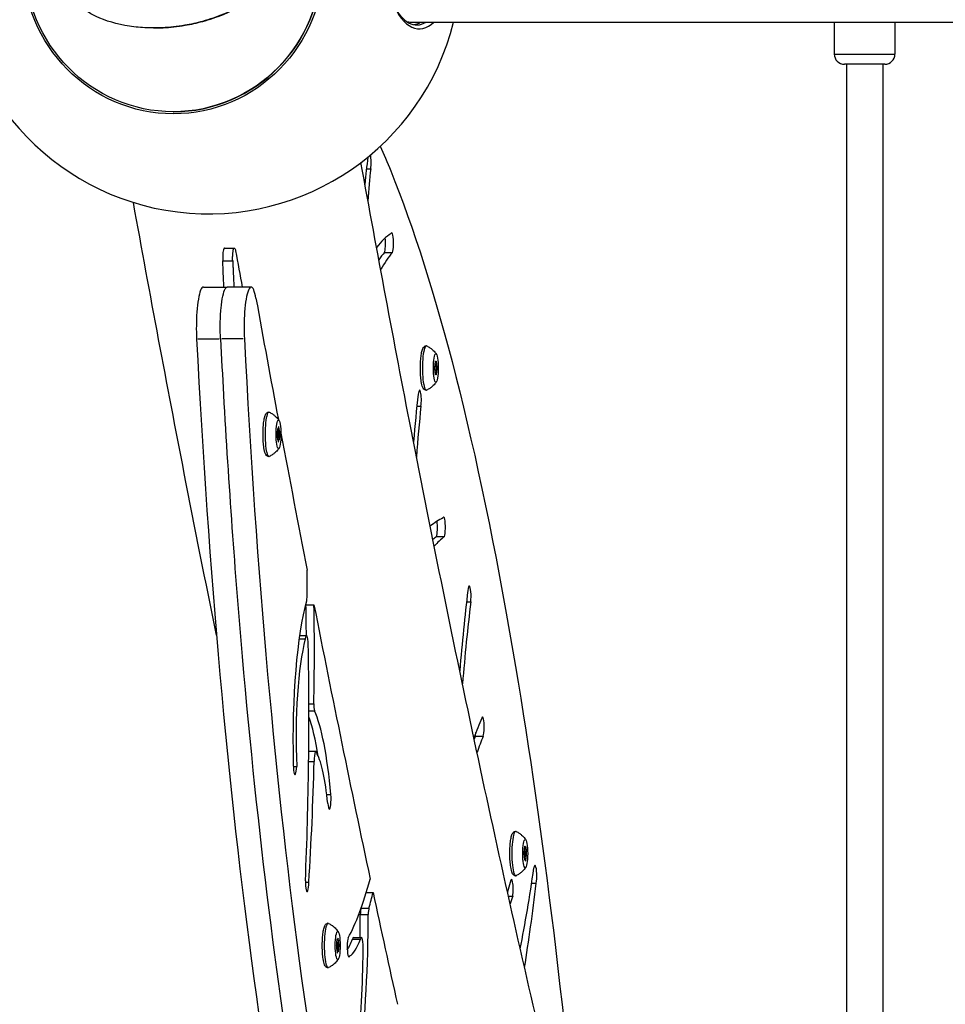
# Model space of a CAD drawing. Units: millimetres. Extents: x -537 to 16503, y 7 to 12967.
# Drawn here: x 1782 to 2240, y 1550 to 2038 of the extents above; entities that cross this region are included whole.
import ezdxf

# ---------------------------------------------------------------- set-up
doc = ezdxf.new("R2010")
doc.units = ezdxf.units.MM
doc.header["$MEASUREMENT"] = 0
doc.styles.get("Standard").update_dxf_attribs({"font": 'square721_bt_roman.ttf'})
doc.dimstyles.get("Standard").update_dxf_attribs({"dimtxt": 200, "dimasz": 100, "dimexe": 0.18, "dimexo": 0.0625, "dimgap": 40, "dimtad": 1, "dimdec": 0, "dimlfac": 0.1, "dimrnd": 5, "dimzin": 0, "dimdsep": 46, "dimtxsty": 'Standard', "dimcen": 0.09, "dimse1": 1, "dimse2": 1, "dimadec": 0, "dimazin": 0, "dimtfac": 1, "dimtdec": 0, "dimtofl": 0, "dimtmove": 0, "dimatfit": 3, "dimfxl": 1, "dimtolj": 1, "dimtzin": 0, "dimarcsym": 0})

# ---------------------------------------------------------------- blocks, each defined once
blk = doc.blocks.new('*D12')
at = {"color": 0, "lineweight": -2, "transparency": 16777216}
blk.add_line((-81.02, 3976.52), (-81.02, 156.52), dxfattribs=at)
at = {"color": 0, "transparency": 16777216}
for points in [[(-106.02, 3976.52), (-56.02, 3976.52), (-81.02, 4126.52)], [(-106.02, 156.52), (-56.02, 156.52), (-81.02, 6.52)]]:
    blk.add_solid(points, dxfattribs=at)
at = {"layer": 'Defpoints', "color": 0, "transparency": 16777216}
for p in [(4037.86, 4126.52), (-81.02, 6.52), (4037.86, 6.52)]:
    blk.add_point(p, dxfattribs=at)
at = {"color": 0, "transparency": 16777216, "insert": (-334.64, 2066.52), "char_height": 300, "attachment_point": 5, "rotation": 90}
blk.add_mtext('\\A1;410', dxfattribs=at)

msp = doc.modelspace()

# ---------------------------------------------------------------- linework, layer by layer
for p, q in [((1848.33, 2033.51), (1848.51, 2033.51)), ((1975.74, 2036.37), (3916.55, 2036.37)), ((2185.04, 2036.37), (2185.04, 2020.57)), ((2215.04, 2036.37), (2215.04, 2020.57)), ((2185.22, 2020.57), (2214.85, 2020.57)), ((2210.04, 2015.57), (2190.04, 2015.57)), ((2191.04, 2015.57), (2191.11, 1232.27)), ((2209.04, 2015.57), (2209.11, 1232.27)), ((1858.03, 1992.06), (1858.1, 1992.06)), ((1953.62, 1963.75), (1955.72, 1963.75)), ((1883.36, 1924.56), (1888.29, 1924.56)), ((1962.52, 1922.4), (1966.46, 1922.4)), ((1882.77, 1918.34), (1887.2, 1918.34)), ((1872.93, 1905.3), (1884.75, 1905.3)), ((1896.57, 1905.3), (1884.75, 1905.3)), ((1870.19, 1879.7), (1880.82, 1879.7)), ((1892.64, 1879.7), (1882.01, 1879.7)), ((1987.94, 1867.88), (1987.55, 1867.88)), ((1987.94, 1866.72), (1987.56, 1866.72)), ((1987.75, 1868.38), (1987.58, 1868.38)), ((1988.29, 1867.7), (1987.59, 1867.7)), ((1987.95, 1862.55), (1987.55, 1862.55)), ((1987.94, 1863.72), (1987.56, 1863.72)), ((1987.76, 1862.04), (1987.59, 1862.04)), ((1988.3, 1862.76), (1987.6, 1862.76)), ((1988.49, 1865.93), (1988.19, 1865.93)), ((1988.49, 1864.54), (1988.19, 1864.54)), ((1978.54, 1846.28), (1980.6, 1846.28)), ((1910.52, 1834.18), (1909.55, 1834.18)), ((1909.85, 1834.83), (1909.56, 1834.83)), ((1910.09, 1833.92), (1909.58, 1833.92)), ((1909.72, 1835.03), (1909.6, 1835.03)), ((1910.29, 1835.52), (1910.06, 1835.52)), ((1910.64, 1832.91), (1910.35, 1832.91)), ((1910.09, 1830.92), (1909.47, 1830.92)), ((1910.54, 1830.89), (1909.53, 1830.89)), ((1909.65, 1830.66), (1909.53, 1830.66)), ((1909.6, 1830.63), (1909.55, 1830.63)), ((1910.33, 1830.01), (1909.84, 1830.01)), ((1910.1, 1829.09), (1909.89, 1829.09)), ((1988.22, 1781.79), (1992.16, 1781.79)), ((2003.23, 1749.5), (2005.11, 1749.5)), ((1923.71, 1748.07), (1927.65, 1748.07)), ((1920.29, 1731.15), (1923.34, 1731.15)), ((1920.53, 1732.81), (1923.99, 1732.81)), ((1925.14, 1699.1), (1927.58, 1699.1)), ((1925.15, 1695.62), (1927.87, 1695.62)), ((2007.42, 1682.96), (2011.36, 1682.96)), ((1925.06, 1675.61), (1928.63, 1675.61)), ((1917.41, 1668.1), (1919.12, 1668.1)), ((1925.01, 1670.49), (1927.76, 1670.49)), ((1934.01, 1654.12), (1936.04, 1654.12)), ((2032.27, 1627.59), (2031.85, 1627.59)), ((2032.06, 1628.24), (2031.87, 1628.24)), ((2032.18, 1623.46), (2031.77, 1623.46)), ((2032.18, 1626.46), (2031.79, 1626.46)), ((2032.58, 1627.13), (2031.89, 1627.13)), ((2032.71, 1623.86), (2032.37, 1623.86)), ((2032.74, 1625.23), (2032.45, 1625.23)), ((2032.09, 1622.33), (2031.73, 1622.33)), ((2031.92, 1621.95), (2031.77, 1621.95)), ((2032.49, 1622.22), (2032.2, 1622.22)), ((1923.4, 1610.73), (1925.14, 1610.73)), ((2035.33, 1610.29), (2037.58, 1610.29)), ((1953.56, 1605.7), (1956.9, 1605.7)), ((2023.87, 1603.79), (2026, 1603.79)), ((1950.55, 1594.79), (1954.49, 1594.79)), ((1951.22, 1597.98), (1954.68, 1597.98)), ((1939.29, 1582.06), (1938.93, 1582.06)), ((1939.13, 1582.41), (1938.98, 1582.41)), ((1939.4, 1580.95), (1938.98, 1580.95)), ((1939.7, 1582.25), (1939.42, 1582.25)), ((1939.93, 1580.66), (1939.55, 1580.66)), ((1939.96, 1579.29), (1939.67, 1579.29)), ((1946.73, 1582.65), (1950.67, 1582.65)), ((1947.19, 1583.39), (1951.13, 1583.39)), ((1938.86, 1578.24), (1938.85, 1578.24)), ((1938.87, 1578.24), (1938.85, 1578.24)), ((1939.4, 1577.95), (1939.01, 1577.95)), ((1939.51, 1576.84), (1939.09, 1576.84)), ((1939.3, 1576.16), (1939.11, 1576.16)), ((1939.81, 1577.37), (1939.12, 1577.37)), ((1944.57, 1574.25), (1945.33, 1574.25))]:
    msp.add_line(p, q)
for centre, radius, start, end in [((1875.4, 2066.52), 125, 13.9574, 346.0426), ((2190.04, 2020.57), 5, 180.0054, 270.0054), ((2210.04, 2020.57), 5, 270.0054, 0.0054)]:
    msp.add_arc(centre, radius, start, end)
for centre, major_axis, ratio in [((1858.1, 2066.52), (0, -75.5), 0.984808), ((1858.03, 2066.52), (0, 74.47), 0.984808), ((1987.94, 1865.22), (0, -7), 0.173648), ((1987.94, 1865.22), (0, -1.5), 0.173648), ((1910.09, 1832.42), (0, -7), 0.173648), ((1910.09, 1832.42), (0, -1.5), 0.173648), ((2032.18, 1624.96), (0, -7), 0.173648), ((2032.18, 1624.96), (0, -1.5), 0.173648), ((1939.4, 1579.45), (0, -7), 0.173648), ((1939.4, 1579.45), (0, -1.5), 0.173648)]:
    msp.add_ellipse(centre, major_axis=major_axis, ratio=ratio)
for centre, major_axis, ratio, start_param, end_param in [((1858.1, 2066.52), (0, 74.47), 0.984808, 3.141593, 6.283185), ((1979.82, 2066.52), (0, 33.43), 0.498332, 5.836416, 9.871547), ((1978.54, 2066.52), (0, -31.5), 0.498332, 5.46206, 6.577011), ((1975.74, 2066.52), (0, -30.15), 0.498332, 6.130169, 6.283185), ((1975.74, 2066.52), (0, -31.5), 0.498332, 0.089317, 0.293826), ((1966.67, 1916.9), (0, 88.58), 0.173648, 0.933903, 1.112433), ((1955.04, 1966.89), (0, -5), 0.173648, 0.89087, 2.423766), ((1963.01, 1933.63), (0, -51.69), 0.173648, 4.090509, 4.433685), ((1971.7, 1599.2), (0, 334.26), 0.173648, 0.101081, 0.22735), ((1962.21, 1927.08), (0, -5), 0.173648, 0.362912, 2.109681), ((1966.15, 1927.08), (0, 5), 0.173648, 3.504504, 6.64697), ((2540.33, 5814.72), (0, 5405.35), 0.173648, 2.37452, 2.379294), ((1974.32, 1585.2), (0, 343.99), 0.173648, 0.198875, 0.246557), ((1978.26, 1585.2), (0, 343.99), 0.173648, 0.198875, 0.299253), ((2549.68, 5814.72), (0, -5419.35), 0.173648, 5.519665, 5.535828), ((1983.22, 1865.22), (0, -11), 0.173648, 3.060345, 6.364433), ((1987.35, 1867.18), (0, -1.3), 0.173648, 0.139608, 1.966642), ((1987.67, 1867.95), (0, 0.7), 0.173648, 5.375596, 8.249828), ((1987.94, 1869.18), (0, -1.3), 0.173648, 5.375596, 7.20263), ((1988.22, 1867.97), (0, 0.7), 0.173648, 4.328398, 7.20263), ((1988.54, 1867.22), (0, -1.3), 0.173648, 4.328398, 6.155432), ((1987.4, 1865.2), (0, -0.7), 0.173648, 3.2812, 6.155432), ((1987.35, 1863.22), (0, 1.3), 0.173648, 4.328398, 6.155432), ((1987.67, 1862.47), (0, -0.7), 0.173648, 4.328398, 7.20263), ((1987.95, 1861.25), (0, 1.3), 0.173648, 5.375596, 7.20263), ((1988.22, 1862.49), (0, -0.7), 0.173648, 5.375596, 8.249828), ((1988.54, 1863.26), (0, 1.3), 0.173648, 0.139608, 1.966642), ((1988.49, 1865.23), (0, 0.7), 0.173648, 3.2812, 6.155432), ((2004.4, 1754.3), (0, 175.02), 0.173648, 0.976125, 1.13158), ((1979.91, 1849.31), (0, 5), 0.173648, 4.059932, 7.201524), ((1905.36, 1832.42), (0, -11), 0.173648, 3.060345, 6.364433), ((2001.23, 1769.39), (0, -141.51), 0.173648, 4.138006, 4.33766), ((1909.41, 1833.08), (0, 1.3), 0.173648, 3.633171, 5.460205), ((1909.66, 1834.43), (0, 0.7), 0.173648, 5.727566, 8.601798), ((1909.85, 1836.13), (0, -1.3), 0.173648, 5.727566, 7.554601), ((1910.18, 1835.54), (0, 0.7), 0.173648, 4.680369, 7.554601), ((1910.52, 1835.48), (0, -1.3), 0.173648, 4.680369, 6.507403), ((1910.76, 1831.77), (0, -1.3), 0.173648, 3.633171, 5.460205), ((1910.6, 1833.53), (0, 0.7), 0.173648, 3.633171, 6.507403), ((2549.68, 5814.72), (0, -5419.35), 0.173648, 5.537647, 5.55628), ((1909.57, 1831.31), (0, -0.7), 0.173648, 3.633171, 6.507403), ((1909.65, 1829.37), (0, 1.3), 0.173648, 4.680369, 6.507403), ((1910, 1829.3), (0, -0.7), 0.173648, 4.680369, 7.554601), ((1910.33, 1828.71), (0, 1.3), 0.173648, 5.727566, 7.554601), ((1910.51, 1830.41), (0, -0.7), 0.173648, 5.727566, 8.601798), ((1998.88, 1252.68), (0, 540.03), 0.173648, 0.078738, 0.146832), ((1987.89, 1786.42), (0, -5), 0.173648, 0.390381, 2.222288), ((1991.83, 1786.42), (0, 5), 0.173648, 3.531973, 6.674439), ((2002.39, 1194.5), (0, 592.93), 0.173648, 0.138072, 0.155201), ((2006.33, 1194.5), (0, 592.93), 0.173648, 0.138072, 0.187549), ((1879.28, 1760.1), (0, 259.26), 0.173648, 4.689421, 4.73206), ((1923.43, 1753.46), (0, 5), 0.173648, 3.925854, 4.849496), ((2047.05, 1582.92), (0, 302.9), 0.173648, 0.965845, 1.117966), ((2004.5, 1752.35), (0, 5), 0.173648, 4.107437, 7.24903), ((1931.07, 1681.5), (0, 79.5), 0.173648, 0.534406, 1.716529), ((2047.05, 1582.92), (0, -292.9), 0.173648, 4.107437, 4.267931), ((2545.74, 5814.72), (0, -5419.35), 0.173648, 5.560936, 5.561047), ((1887.8, 1725.3), (0, 208.04), 0.173648, 4.7485, 4.82205), ((1891.74, 1725.3), (0, -208.04), 0.173648, 1.444485, 1.680457), ((2549.68, 5814.72), (0, -5419.35), 0.173648, 5.561047, 5.5998), ((1928.95, 1682.49), (0, -58.39), 0.173648, 3.727188, 4.961449), ((1923.99, 1727.81), (0, 5), 0.173648, 4.825874, 7.122445), ((1865.42, 1694.05), (0, 343.99), 0.173648, 4.470088, 4.812364), ((1928.45, 1699.34), (0, -5), 0.173648, 4.761718, 5.552268), ((1918.51, 1612.72), (0, 88.58), 0.173648, 5.462393, 5.836745), ((1922.45, 1612.72), (0, 88.58), 0.173648, 5.198717, 5.923066), ((2040.79, 1272.61), (0, 453.96), 0.173648, 0.392718, 0.446154), ((2010.99, 1687.49), (0, 5), 0.173648, 3.579479, 6.721945), ((2051.48, 1103.31), (0, 632.74), 0.173648, 0.412571, 0.417863), ((2007.05, 1687.49), (0, 5), 0.173648, 3.579479, 4.166031), ((2055.42, 1103.31), (0, -632.74), 0.173648, 3.554164, 3.584676), ((1928.63, 1670.61), (0, 5), 0.173648, 5.482887, 7.877507), ((1926.64, 1624.64), (0, 51.69), 0.173648, 5.220129, 5.987666), ((1918.27, 1669.03), (0, -5), 0.173648, 4.524923, 7.666516), ((1870.42, 1722.24), (0, -334.26), 0.173648, 1.230701, 1.415377), ((1935.26, 1651.95), (0, -5), 0.173648, 5.162083, 8.303676), ((2027.45, 1624.96), (0, -11), 0.173648, 3.060345, 6.364433), ((2031.63, 1627.37), (0, -1.3), 0.173648, 0.004944, 1.831978), ((2031.97, 1627.88), (0, 0.7), 0.173648, 5.240931, 8.115163), ((2032.27, 1628.89), (0, -1.3), 0.173648, 5.240931, 7.067966), ((2032.51, 1627.48), (0, 0.7), 0.173648, 4.193734, 7.067966), ((2031.63, 1625.37), (0, -0.7), 0.173648, 3.146536, 6.020768), ((2031.54, 1623.44), (0, 1.3), 0.173648, 4.193734, 6.020768), ((2031.85, 1622.45), (0, -0.7), 0.173648, 4.193734, 7.067966), ((2032.73, 1622.56), (0, 1.3), 0.173648, 0.004944, 1.831978), ((2032.81, 1626.49), (0, -1.3), 0.173648, 4.193734, 6.020768), ((2032.72, 1624.56), (0, 0.7), 0.173648, 3.146536, 6.020768), ((1990.29, 1836.26), (0, 343.99), 0.173648, 3.862438, 4.02438), ((2032.09, 1621.03), (0, 1.3), 0.173648, 5.240931, 7.067966), ((2032.39, 1622.04), (0, -0.7), 0.173648, 5.240931, 8.115163), ((2037.01, 1614.06), (0, 5), 0.173648, 3.85947, 7.001936), ((1924.27, 1611.12), (0, -5), 0.173648, 4.634125, 7.77659), ((1931.23, 1831.43), (0, -259.79), 0.173648, 0.300147, 0.567345), ((2031.27, 1540.59), (0, 79.5), 0.173648, 0.494754, 0.607006), ((2025.36, 1607.18), (0, 5), 0.173648, 3.969545, 7.111137), ((1989.35, 1796.32), (0, -334.26), 0.173648, 0.821054, 0.980581), ((1849.63, 2526.97), (0, -1109.21), 0.173648, 0.578061, 0.590673), ((2549.68, 5814.72), (0, -5419.35), 0.173648, 5.601745, 5.618125), ((2029.86, 1549.82), (0, 58.39), 0.173648, 0.391426, 0.534469), ((1928.86, 1595.08), (0, 124.91), 0.173648, 4.618726, 4.710136), ((1951.41, 1593.79), (0, 5), 0.173648, 0.784903, 1.368612), ((1932.8, 1595.08), (0, -124.91), 0.173648, 0.95955, 1.568543), ((1955.34, 1593.79), (0, -5), 0.173648, 3.719654, 4.510204), ((1934.67, 1579.45), (0, -11), 0.173648, 3.060345, 6.364433), ((1951.13, 1578.39), (0, 5), 0.173648, 4.440823, 6.835443), ((1938.86, 1578.94), (0, -0.7), 0.173648, 3.438014, 6.312246), ((1938.76, 1580.85), (0, -1.3), 0.173648, 0.296421, 2.123456), ((1939.05, 1581.9), (0, 0.7), 0.173648, 5.532409, 8.406641), ((1939.29, 1583.36), (0, -1.3), 0.173648, 5.532409, 7.359444), ((1939.59, 1582.41), (0, 0.7), 0.173648, 4.485212, 7.359444), ((1939.93, 1581.96), (0, -1.3), 0.173648, 4.485212, 6.312246), ((1940.04, 1578.05), (0, 1.3), 0.173648, 0.296421, 2.123456), ((1939.94, 1579.96), (0, 0.7), 0.173648, 3.438014, 6.312246), ((1944.95, 1578.75), (0, -5), 0.173648, 3.592061, 6.734526), ((1940.01, 1663.99), (0, -90.08), 0.173648, 0.266529, 0.444288), ((1943.95, 1663.99), (0, -90.08), 0.173648, 0.088208, 0.444288), ((1947.19, 1578.39), (0, 5), 0.173648, 0, 0.552258), ((1938.87, 1576.94), (0, 1.3), 0.173648, 4.485212, 6.312246), ((1939.21, 1576.49), (0, -0.7), 0.173648, 4.485212, 7.359444), ((1939.51, 1575.54), (0, 1.3), 0.173648, 5.532409, 7.359444), ((1939.75, 1577), (0, -0.7), 0.173648, 5.532409, 8.406641), ((1936.76, 1580.01), (0, 87.61), 0.173648, 4.090576, 4.678637)]:
    msp.add_ellipse(centre, major_axis=major_axis, ratio=ratio, start_param=start_param, end_param=end_param)
for points, knots in [([(1909.79, 2072.56), (1909.87, 2071.77), (1909.9, 2070.98), (1909.88, 2069.18), (1909.79, 2068.18), (1909.18, 2064.35), (1908.16, 2061.66), (1904.94, 2056), (1902.51, 2053.17), (1895.26, 2046.61), (1889.46, 2043.1), (1879.51, 2038.92), (1876.04, 2037.74), (1869.64, 2035.98), (1866.69, 2035.33), (1861.88, 2034.51), (1860.01, 2034.25), (1856.35, 2033.85), (1854.56, 2033.71), (1850.2, 2033.49), (1847.63, 2033.47), (1842.16, 2033.68), (1839.25, 2033.94), (1830.22, 2035.3), (1824.64, 2036.95), (1816.4, 2040.89), (1813.14, 2042.98), (1808.01, 2047.8), (1806, 2050.37), (1803.88, 2054.73), (1803.34, 2056.2), (1802.81, 2058.29), (1802.69, 2058.84), (1802.51, 2059.89), (1802.44, 2060.4), (1802.38, 2060.9)], [-13.2181, -13.2181, -13.2181, -13.2181, -12.978858, -12.978858, -12.674905, -12.674905, -11.805222, -11.805222, -10.696403, -10.696403, -8.847096, -8.847096, -7.904614, -7.904614, -7.123784, -7.123784, -6.631543, -6.631543, -6.158355, -6.158355, -5.479695, -5.479695, -4.699328, -4.699328, -3.015251, -3.015251, -1.807414, -1.807414, -0.79946, -0.79946, -0.322164, -0.322164, -0.152743, -0.152743, 0, 0, 0, 0]), ([(1848.51, 2033.51), (1850, 2033.51), (1851.5, 2033.55), (1854.78, 2033.71), (1856.56, 2033.86), (1860.18, 2034.25), (1862.04, 2034.51), (1866.81, 2035.32), (1869.73, 2035.96), (1876.08, 2037.69), (1879.52, 2038.86), (1889.51, 2043.02), (1895.35, 2046.54), (1902.64, 2053.11), (1905.08, 2055.93), (1908.33, 2061.61), (1909.37, 2064.32), (1909.98, 2068.17), (1910.07, 2069.18), (1910.1, 2070.98), (1910.06, 2071.77), (1909.98, 2072.56)], [6.026406, 6.026406, 6.026406, 6.026406, 6.480009, 6.480009, 7.016716, 7.016716, 7.575448, 7.575448, 8.461713, 8.461713, 9.530689, 9.530689, 11.665896, 11.665896, 12.939764, 12.939764, 13.948002, 13.948002, 14.297899, 14.297899, 14.572413, 14.572413, 14.572413, 14.572413]), ([(1960.48, 1974.95), (1962.2, 1971.05), (1963.91, 1967.01), (1988.27, 1907.02), (2008.81, 1826.28), (2040.01, 1643.66), (2051.6, 1550.19), (2060.46, 1448.27)], [-123.353969, -123.353969, -123.353969, -123.353969, -119.19077, -119.19077, -63.734979, -63.734979, -19.049074, -19.049074, -19.049074, -19.049074]), ([(2111.59, 1256.23), (2099.57, 1298.16), (2087.7, 1341.74), (2064.3, 1432.08), (2052.78, 1478.83), (2030.09, 1575.42), (2018.93, 1625.24), (1997.01, 1727.85), (1986.25, 1780.63), (1967.3, 1877.97), (1959.04, 1922.01), (1950.92, 1966.91)], [0.5446937, 0.5446937, 0.5446937, 0.5446937, 0.5906372, 0.5906372, 0.6365806, 0.6365806, 0.6825241, 0.6825241, 0.7284676, 0.7284676, 0.7650324, 0.7650324, 0.7650324, 0.7650324]), ([(1879.42, 1733.09), (1874.06, 1759.38), (1868.75, 1786.02), (1854.97, 1856.83), (1846.58, 1901.56), (1838.34, 1947.14)], [0.70587265, 0.70587265, 0.70587265, 0.70587265, 0.72846756, 0.72846756, 0.76518522, 0.76518522, 0.76518522, 0.76518522]), ([(1883.36, 1924.56), (1883.36, 1924.56), (1883.36, 1924.56), (1883.24, 1924.55), (1883.13, 1924.42), (1882.92, 1923.91), (1882.82, 1923.54), (1882.67, 1922.62), (1882.6, 1922.07), (1882.52, 1920.97), (1882.5, 1920.45), (1882.49, 1919.39), (1882.5, 1918.86), (1882.52, 1918.34)], [0.3847607, 0.3847607, 0.3847607, 0.3847607, 0.3906445, 0.3906445, 0.5859667, 0.5859667, 0.7812889, 0.7812889, 0.9766112, 0.9766112, 1.136334, 1.136334, 1.2960569, 1.2960569, 1.2960569, 1.2960569]), ([(1887.44, 1918.34), (1887.42, 1918.97), (1887.41, 1919.63), (1887.44, 1920.92), (1887.48, 1921.54), (1887.6, 1922.66), (1887.67, 1923.15), (1887.85, 1923.94), (1887.95, 1924.23), (1888.17, 1924.56), (1888.29, 1924.6), (1888.49, 1924.45), (1888.58, 1924.3), (1888.75, 1923.84), (1888.82, 1923.53), (1888.89, 1923.16)], [0, 0, 0, 0, 0.195322, 0.195322, 0.390644, 0.390644, 0.585967, 0.585967, 0.781289, 0.781289, 0.976611, 0.976611, 1.136334, 1.136334, 1.296057, 1.296057, 1.296057, 1.296057]), ([(1883.11, 1905.3), (1883.06, 1906.25), (1882.99, 1907.77), (1882.87, 1910.47), (1882.76, 1912.82), (1882.64, 1915.64), (1882.57, 1917.29), (1882.52, 1918.34)], [0.02594863, 0.02594863, 0.02594863, 0.02594863, 0.02836205, 0.02975501, 0.03254092, 0.03393387, 0.03624932, 0.03624932, 0.03624932, 0.03624932]), ([(1887.44, 1918.34), (1887.49, 1917.29), (1887.56, 1915.64), (1887.69, 1912.82), (1887.79, 1910.47), (1887.92, 1907.77), (1887.99, 1906.25), (1888.03, 1905.3)], [-0.03624932, -0.03624932, -0.03624932, -0.03624932, -0.03393387, -0.03254092, -0.02975501, -0.02836205, -0.02594863, -0.02594863, -0.02594863, -0.02594863]), ([(1872.93, 1905.3), (1872.91, 1905.3), (1872.9, 1905.3), (1872.43, 1905.26), (1871.98, 1904.71), (1871.15, 1902.66), (1870.77, 1901.17), (1870.14, 1897.46), (1869.89, 1895.26), (1869.57, 1890.77), (1869.48, 1888.57), (1869.44, 1884.09), (1869.49, 1881.85), (1869.6, 1879.7)], [1.531933, 1.531933, 1.531933, 1.531933, 1.562578, 1.562578, 2.343867, 2.343867, 3.125156, 3.125156, 3.906445, 3.906445, 4.578969, 4.578969, 5.251493, 5.251493, 5.251493, 5.251493]), ([(1881.42, 1879.7), (1881.29, 1882.2), (1881.25, 1884.82), (1881.34, 1890), (1881.48, 1892.51), (1881.91, 1897.09), (1882.2, 1899.12), (1882.9, 1902.42), (1883.3, 1903.66), (1884.06, 1905), (1884.41, 1905.3), (1884.75, 1905.3)], [0, 0, 0, 0, 0.781289, 0.781289, 1.562578, 1.562578, 2.343867, 2.343867, 3.125156, 3.125156, 3.720964, 3.720964, 3.720964, 3.720964]), ([(1881.42, 1879.7), (1881.29, 1882.2), (1881.25, 1884.82), (1881.34, 1890), (1881.48, 1892.51), (1881.91, 1897.09), (1882.2, 1899.12), (1882.9, 1902.42), (1883.3, 1903.66), (1884.06, 1905), (1884.41, 1905.3), (1884.75, 1905.3)], [0, 0, 0, 0, 0.781289, 0.781289, 1.562578, 1.562578, 2.343867, 2.343867, 3.125156, 3.125156, 3.720964, 3.720964, 3.720964, 3.720964]), ([(1898.97, 1899.75), (1898.64, 1901.55), (1898.26, 1902.96), (1897.42, 1904.87), (1896.97, 1905.34), (1896.06, 1905.26), (1895.62, 1904.71), (1894.78, 1902.66), (1894.41, 1901.17), (1893.77, 1897.46), (1893.52, 1895.26), (1893.2, 1890.77), (1893.12, 1888.57), (1893.08, 1884.09), (1893.12, 1881.85), (1893.23, 1879.7)], [0, 0, 0, 0, 0.781289, 0.781289, 1.562578, 1.562578, 2.343867, 2.343867, 3.125156, 3.125156, 3.906445, 3.906445, 4.578969, 4.578969, 5.251493, 5.251493, 5.251493, 5.251493]), ([(1869.6, 1879.7), (1875.42, 1764.69), (1885.04, 1657.18), (1911.15, 1466.58), (1927.55, 1386.08), (1959.69, 1282.83), (1974.19, 1250.81), (1996.49, 1221.67), (2003.82, 1215.09), (2013.45, 1210.32), (2015.69, 1209.48), (2017.94, 1208.9)], [11.610015, 11.610015, 11.610015, 11.610015, 49.914763, 49.914763, 89.191825, 89.191825, 117.638819, 117.638819, 131.275599, 131.275599, 135.417559, 135.417559, 135.417559, 135.417559]), ([(1881.42, 1879.7), (1881.89, 1870.41), (1882.38, 1861.16), (1885.41, 1807.54), (1888.5, 1764.26), (1899.78, 1634.83), (1909.77, 1554.64), (1936.76, 1397.45), (1954.64, 1327.96), (1991.95, 1237.94), (2010.72, 1213.76), (2029.76, 1208.9)], [-223.190309, -223.190309, -223.190309, -223.190309, -217.980767, -217.980767, -192.830804, -192.830804, -140.031635, -140.031635, -73.824462, -73.824462, -14.62342, -14.62342, -14.62342, -14.62342]), ([(1881.42, 1879.7), (1881.89, 1870.41), (1882.38, 1861.16), (1885.41, 1807.54), (1888.5, 1764.26), (1899.78, 1634.83), (1909.77, 1554.64), (1936.76, 1397.45), (1954.64, 1327.96), (1991.95, 1237.94), (2010.72, 1213.76), (2029.76, 1208.9)], [-223.190309, -223.190309, -223.190309, -223.190309, -217.980767, -217.980767, -192.830804, -192.830804, -140.031635, -140.031635, -73.824462, -73.824462, -14.62342, -14.62342, -14.62342, -14.62342]), ([(1893.23, 1879.7), (1899.06, 1764.69), (1908.67, 1657.18), (1934.78, 1466.58), (1951.18, 1386.08), (1983.32, 1282.83), (1997.83, 1250.81), (2020.13, 1221.67), (2027.46, 1215.09), (2037.08, 1210.32), (2039.33, 1209.48), (2041.58, 1208.9)], [11.610015, 11.610015, 11.610015, 11.610015, 49.914763, 49.914763, 89.191825, 89.191825, 117.638819, 117.638819, 131.275599, 131.275599, 135.417559, 135.417559, 135.417559, 135.417559]), ([(1983.22, 1854.22), (1982.98, 1854.22), (1982.74, 1854.28), (1982.33, 1854.48), (1982.16, 1854.62), (1981.77, 1855.04), (1981.63, 1855.32), (1981.16, 1856.38), (1980.94, 1857.36), (1980.62, 1859.45), (1980.51, 1860.45), (1980.37, 1862.54), (1980.33, 1863.62), (1980.31, 1865.81), (1980.33, 1866.91), (1980.43, 1869.01), (1980.52, 1870.02), (1980.74, 1871.87), (1980.88, 1872.7), (1981.23, 1874.18), (1981.42, 1874.79), (1981.89, 1875.52), (1982.04, 1875.71), (1982.38, 1875.97), (1982.52, 1876.06), (1982.84, 1876.18), (1983.03, 1876.22), (1983.22, 1876.22)], [0.529526, 0.529526, 0.529526, 0.529526, 0.612985, 0.612985, 0.713826, 0.713826, 0.907274, 0.907274, 1.380612, 1.380612, 1.721606, 1.721606, 2.050797, 2.050797, 2.377428, 2.377428, 2.70532, 2.70532, 3.040378, 3.040378, 3.408019, 3.408019, 3.539569, 3.539569, 3.605291, 3.605291, 3.671119, 3.671119, 3.671119, 3.671119]), ([(1983.37, 1876.18), (1983.97, 1875.9), (1984.49, 1875.6), (1985.42, 1874.98), (1985.81, 1874.66), (1986.51, 1874.06), (1986.81, 1873.76), (1987.33, 1873.21), (1987.55, 1872.94), (1987.94, 1872.44), (1988.1, 1872.21), (1988.25, 1871.99)], [3.7523665, 3.7523665, 3.7523665, 3.7523665, 3.7868286, 3.7868286, 3.8212907, 3.8212907, 3.8557528, 3.8557528, 3.8902149, 3.8902149, 3.924677, 3.924677, 3.924677, 3.924677]), ([(1988.25, 1858.44), (1988.1, 1858.22), (1987.94, 1857.99), (1987.55, 1857.49), (1987.33, 1857.23), (1986.81, 1856.67), (1986.51, 1856.37), (1985.81, 1855.77), (1985.42, 1855.45), (1984.49, 1854.84), (1983.97, 1854.53), (1983.37, 1854.25)], [0.2759682, 0.2759682, 0.2759682, 0.2759682, 0.3104303, 0.3104303, 0.3448924, 0.3448924, 0.3793545, 0.3793545, 0.4138167, 0.4138167, 0.4482788, 0.4482788, 0.4482788, 0.4482788]), ([(1905.36, 1821.42), (1905.12, 1821.42), (1904.89, 1821.48), (1904.47, 1821.69), (1904.3, 1821.83), (1903.92, 1822.24), (1903.77, 1822.52), (1903.3, 1823.59), (1903.08, 1824.56), (1902.76, 1826.66), (1902.65, 1827.65), (1902.51, 1829.74), (1902.47, 1830.83), (1902.45, 1833.02), (1902.47, 1834.11), (1902.58, 1836.22), (1902.66, 1837.23), (1902.88, 1839.07), (1903.02, 1839.91), (1903.37, 1841.39), (1903.56, 1842), (1904.03, 1842.73), (1904.18, 1842.92), (1904.52, 1843.18), (1904.66, 1843.26), (1904.98, 1843.38), (1905.17, 1843.42), (1905.36, 1843.42)], [0.881497, 0.881497, 0.881497, 0.881497, 0.964955, 0.964955, 1.065796, 1.065796, 1.259244, 1.259244, 1.732582, 1.732582, 2.073576, 2.073576, 2.402767, 2.402767, 2.729398, 2.729398, 3.057291, 3.057291, 3.392348, 3.392348, 3.759989, 3.759989, 3.891539, 3.891539, 3.957262, 3.957262, 4.023089, 4.023089, 4.023089, 4.023089]), ([(1905.51, 1843.39), (1906.11, 1843.11), (1906.63, 1842.8), (1907.56, 1842.18), (1907.96, 1841.87), (1908.65, 1841.26), (1908.95, 1840.97), (1909.47, 1840.41), (1909.69, 1840.15), (1910.08, 1839.65), (1910.24, 1839.42), (1910.39, 1839.2)], [4.104337, 4.104337, 4.104337, 4.104337, 4.1387991, 4.1387991, 4.1732612, 4.1732612, 4.2077233, 4.2077233, 4.2421854, 4.2421854, 4.2766475, 4.2766475, 4.2766475, 4.2766475]), ([(1910.39, 1825.65), (1910.24, 1825.43), (1910.08, 1825.19), (1909.69, 1824.7), (1909.47, 1824.43), (1908.95, 1823.87), (1908.65, 1823.58), (1907.96, 1822.97), (1907.56, 1822.66), (1906.63, 1822.04), (1906.11, 1821.74), (1905.51, 1821.46)], [0.6279388, 0.6279388, 0.6279388, 0.6279388, 0.6624009, 0.6624009, 0.696863, 0.696863, 0.7313251, 0.7313251, 0.7657872, 0.7657872, 0.8002493, 0.8002493, 0.8002493, 0.8002493]), ([(2027.45, 1613.96), (2027.21, 1613.96), (2026.98, 1614.02), (2026.56, 1614.23), (2026.39, 1614.37), (2026.01, 1614.78), (2025.86, 1615.06), (2025.39, 1616.13), (2025.17, 1617.1), (2024.85, 1619.2), (2024.75, 1620.19), (2024.6, 1622.28), (2024.56, 1623.37), (2024.54, 1625.56), (2024.56, 1626.65), (2024.67, 1628.76), (2024.75, 1629.77), (2024.97, 1631.61), (2025.11, 1632.45), (2025.47, 1633.93), (2025.65, 1634.54), (2026.12, 1635.27), (2026.27, 1635.46), (2026.62, 1635.72), (2026.75, 1635.8), (2027.08, 1635.92), (2027.26, 1635.96), (2027.45, 1635.96)], [0.394862, 0.394862, 0.394862, 0.394862, 0.47832, 0.47832, 0.579162, 0.579162, 0.77261, 0.77261, 1.245948, 1.245948, 1.586941, 1.586941, 1.916132, 1.916132, 2.242763, 2.242763, 2.570656, 2.570656, 2.905714, 2.905714, 3.273354, 3.273354, 3.404905, 3.404905, 3.470627, 3.470627, 3.536455, 3.536455, 3.536455, 3.536455]), ([(2027.61, 1635.93), (2028.2, 1635.65), (2028.73, 1635.34), (2029.65, 1634.72), (2030.05, 1634.41), (2030.75, 1633.8), (2031.04, 1633.51), (2031.56, 1632.95), (2031.78, 1632.69), (2032.17, 1632.19), (2032.34, 1631.96), (2032.48, 1631.74)], [3.6177022, 3.6177022, 3.6177022, 3.6177022, 3.6521643, 3.6521643, 3.6866264, 3.6866264, 3.7210885, 3.7210885, 3.7555506, 3.7555506, 3.7900127, 3.7900127, 3.7900127, 3.7900127]), ([(2032.48, 1618.19), (2032.34, 1617.97), (2032.17, 1617.74), (2031.78, 1617.24), (2031.56, 1616.97), (2031.04, 1616.42), (2030.75, 1616.12), (2030.05, 1615.51), (2029.65, 1615.2), (2028.73, 1614.58), (2028.2, 1614.28), (2027.61, 1614)], [0.141304, 0.141304, 0.141304, 0.141304, 0.1757661, 0.1757661, 0.2102282, 0.2102282, 0.2446903, 0.2446903, 0.2791524, 0.2791524, 0.3136145, 0.3136145, 0.3136145, 0.3136145]), ([(1934.67, 1568.45), (1934.43, 1568.45), (1934.2, 1568.51), (1933.78, 1568.71), (1933.61, 1568.86), (1933.23, 1569.27), (1933.08, 1569.55), (1932.61, 1570.62), (1932.39, 1571.59), (1932.07, 1573.69), (1931.97, 1574.68), (1931.82, 1576.77), (1931.78, 1577.86), (1931.76, 1580.04), (1931.79, 1581.14), (1931.89, 1583.25), (1931.97, 1584.25), (1932.19, 1586.1), (1932.33, 1586.94), (1932.69, 1588.42), (1932.88, 1589.03), (1933.34, 1589.76), (1933.49, 1589.95), (1933.84, 1590.21), (1933.97, 1590.29), (1934.3, 1590.41), (1934.48, 1590.45), (1934.67, 1590.45)], [0.68634, 0.68634, 0.68634, 0.68634, 0.769798, 0.769798, 0.870639, 0.870639, 1.064087, 1.064087, 1.537425, 1.537425, 1.878419, 1.878419, 2.20761, 2.20761, 2.534241, 2.534241, 2.862133, 2.862133, 3.197191, 3.197191, 3.564832, 3.564832, 3.696382, 3.696382, 3.762104, 3.762104, 3.827932, 3.827932, 3.827932, 3.827932]), ([(1934.83, 1590.41), (1935.42, 1590.14), (1935.95, 1589.83), (1936.87, 1589.21), (1937.27, 1588.9), (1937.97, 1588.29), (1938.26, 1588), (1938.78, 1587.44), (1939, 1587.18), (1939.39, 1586.68), (1939.56, 1586.45), (1939.7, 1586.23)], [3.9091799, 3.9091799, 3.9091799, 3.9091799, 3.943642, 3.943642, 3.9781041, 3.9781041, 4.0125663, 4.0125663, 4.0470284, 4.0470284, 4.0814905, 4.0814905, 4.0814905, 4.0814905]), ([(1939.7, 1572.67), (1939.56, 1572.46), (1939.39, 1572.22), (1939, 1571.73), (1938.78, 1571.46), (1938.26, 1570.9), (1937.97, 1570.61), (1937.27, 1570), (1936.87, 1569.69), (1935.95, 1569.07), (1935.42, 1568.77), (1934.83, 1568.49)], [0.4327817, 0.4327817, 0.4327817, 0.4327817, 0.4672438, 0.4672438, 0.5017059, 0.5017059, 0.536168, 0.536168, 0.5706301, 0.5706301, 0.6050922, 0.6050922, 0.6050922, 0.6050922])]:
    msp.add_open_spline(points, degree=3, knots=knots)

# ---------------------------------------------------------------- dimensions: what is measured, and where the dimension line sits
dim = msp.add_linear_dim(base=(-81.02, 6.52), p1=(4037.86, 4126.52), p2=(4037.86, 6.52), angle=90, dimstyle='Standard', override={"dimtxt": 300, "dimasz": 150, "dimgap": 100})
dim.commit()
dim.dimension.update_dxf_attribs({"geometry": '*D12', "text_midpoint": (-334.64, 2066.52)})

doc.saveas('drawing.dxf')
